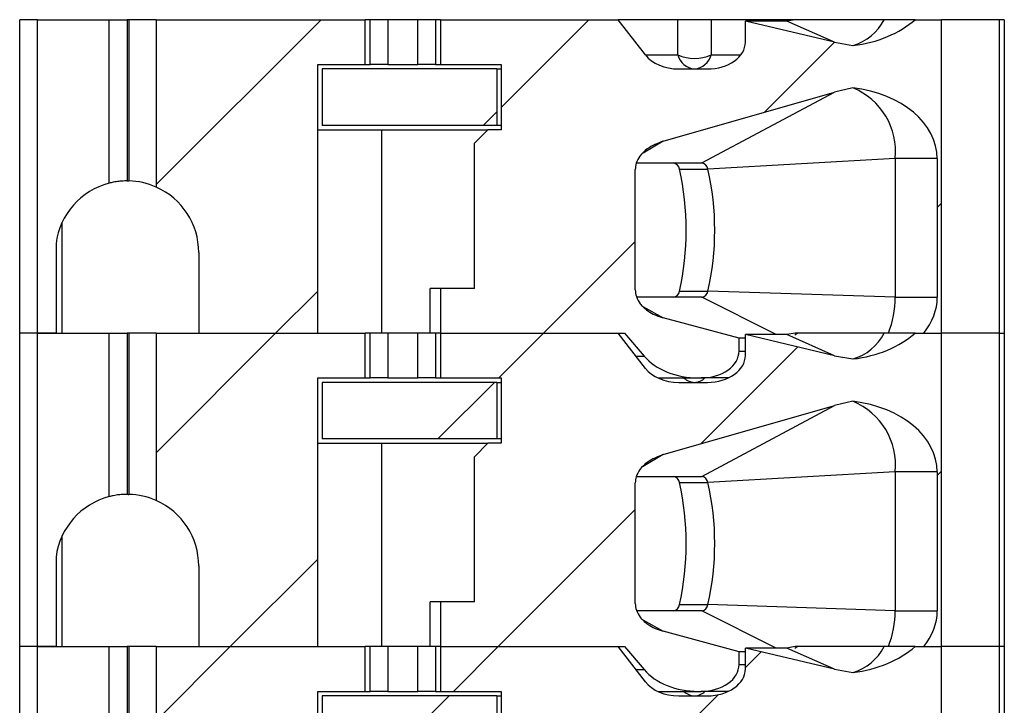
# Paper-space layout 'Sheet1(2)' of a CAD drawing. Units: inches. Extents: x 0.1 to 16.9, y 0.1 to 10.9.
# Drawn here: x 12.2 to 12.8, y 7.7 to 8.1 of the extents above; entities that cross this region are included whole.
import ezdxf

# ---------------------------------------------------------------- set-up
doc = ezdxf.new("R2010")
doc.units = ezdxf.units.IN
doc.header["$MEASUREMENT"] = 0

psp = doc.layouts.new('Sheet1(2)')

# ---------------------------------------------------------------- hatches: boundary and pattern name
at = {"linetype": 'Continuous', "lineweight": 18}
h = psp.add_hatch(dxfattribs=at)
h.set_pattern_fill('ANSI31', style=0)
edge = h.paths.add_edge_path(flags=0)
edge.add_line((12.26835, 7.95284), (12.26835, 7.89969))
edge.add_line((12.26835, 7.89969), (12.34689, 7.89969))
edge.add_line((12.34689, 7.89969), (12.34689, 8.07686))
edge.add_line((12.34689, 8.07686), (12.37814, 8.07686))
edge.add_line((12.37814, 8.07686), (12.37814, 8.10639))
edge.add_line((12.37814, 8.10639), (12.24029, 8.10639))
edge.add_line((12.24029, 8.10639), (12.24029, 7.99602))
edge.add_arc((12.22111, 7.95284), 0.04724, 0, 66.03886, ccw=False)
h = psp.add_hatch(dxfattribs=at)
h.set_pattern_fill('ANSI31', style=0)
edge = h.paths.add_edge_path(flags=0)
edge.add_line((12.42786, 7.92922), (12.42786, 7.89969))
edge.add_line((12.42786, 7.89969), (12.54933, 7.89969))
edge.add_line((12.54933, 7.89969), (12.56222, 7.8845))
edge.add_ellipse((12.59803, 7.89969), major_axis=(0.04176, 0), ratio=0.707107, start_angle=210.96376, end_angle=270)
edge.add_line((12.59803, 7.87017), (12.5998, 7.87017))
edge.add_ellipse((12.5998, 7.88788), major_axis=(-0.02505, 0), ratio=0.707107, start_angle=90, end_angle=180)
edge.add_line((12.62486, 7.88788), (12.62486, 7.89632))
edge.add_line((12.62486, 7.89632), (12.57486, 7.90979))
edge.add_spline(control_points=[(12.57486, 7.90979), (12.57304, 7.91028), (12.57124, 7.91091), (12.56952, 7.91169), (12.56785, 7.91244), (12.56623, 7.91333), (12.56473, 7.91438), (12.56359, 7.91517), (12.56251, 7.91606), (12.56152, 7.91703), (12.56087, 7.91767), (12.56026, 7.91835), (12.5597, 7.91907), (12.5586, 7.92049), (12.55769, 7.9221), (12.55711, 7.9238), (12.55663, 7.92519), (12.55637, 7.92668), (12.55637, 7.92815)], knot_values=[0, 0, 0, 0, 0.000096, 0.000096, 0.000096, 0.000189, 0.000189, 0.000189, 0.00026, 0.00026, 0.00026, 0.000306, 0.000306, 0.000306, 0.000398, 0.000398, 0.000398, 0.000473, 0.000473, 0.000473, 0.000473], weights=[1, 1, 1, 1, 1, 1, 1, 1, 1, 1, 1, 1, 1, 1, 1, 1, 1, 1, 1], degree=3, periodic=0)
edge.add_line((12.55637, 7.92815), (12.55637, 8.0076))
edge.add_spline(control_points=[(12.55637, 8.0076), (12.55637, 8.00898), (12.5566, 8.01037), (12.55702, 8.01168), (12.55756, 8.01339), (12.55843, 8.015), (12.55948, 8.01644), (12.56081, 8.01824), (12.56245, 8.01982), (12.56424, 8.02115), (12.56739, 8.0235), (12.57108, 8.02519), (12.57486, 8.02627)], knot_values=[0, 0, 0, 0, 0.00007, 0.00007, 0.00007, 0.000161, 0.000161, 0.000161, 0.000275, 0.000275, 0.000275, 0.000477, 0.000477, 0.000477, 0.000477], weights=[1, 1, 1, 1, 1, 1, 1, 1, 1, 1, 1, 1, 1], degree=3, periodic=0)
edge.add_line((12.57486, 8.02627), (12.68792, 8.05863))
edge.add_spline(control_points=[(12.68792, 8.05863), (12.6919, 8.05977), (12.69595, 8.0607), (12.70002, 8.06142)], knot_values=[0, 0, 0, 0, 0.00021, 0.00021, 0.00021, 0.00021], weights=[1, 1, 1, 1], degree=3, periodic=0)
edge.add_ellipse((12.6888, 8.01485), major_axis=(-0.06681, 0), ratio=0.707107, start_angle=180, end_angle=260.3345, ccw=False)
edge.add_line((12.75562, 8.01485), (12.75562, 7.92332))
edge.add_ellipse((12.6888, 7.92332), major_axis=(0.06681, 0), ratio=0.707107, start_angle=-30, end_angle=0, ccw=False)
edge.add_line((12.74667, 7.89969), (12.75848, 7.89969))
edge.add_line((12.75848, 7.89969), (12.75848, 8.10639))
edge.add_line((12.75848, 8.10639), (12.74096, 8.10639))
edge.add_ellipse((12.6888, 8.13591), major_axis=(0.06681, 0), ratio=0.707107, start_angle=279.6655, end_angle=321.31781, ccw=False)
edge.add_spline(control_points=[(12.70002, 8.08934), (12.69596, 8.08986), (12.69191, 8.09058), (12.68792, 8.09152)], knot_values=[0, 0, 0, 0, 0.000208, 0.000208, 0.000208, 0.000208], weights=[1, 1, 1, 1], degree=3, periodic=0)
edge.add_line((12.68792, 8.09152), (12.62903, 8.1054))
edge.add_line((12.62903, 8.1054), (12.62903, 8.09162))
edge.add_ellipse((12.60398, 8.09162), major_axis=(0.02505, 0), ratio=0.707107, start_angle=270, end_angle=360, ccw=False)
edge.add_line((12.60398, 8.07391), (12.58508, 8.07391))
edge.add_ellipse((12.58508, 8.09162), major_axis=(0.02505, 0), ratio=0.707107, start_angle=208.61046, end_angle=270, ccw=False)
edge.add_line((12.56309, 8.08314), (12.54515, 8.10639))
edge.add_line((12.54515, 8.10639), (12.42786, 8.10639))
edge.add_line((12.42786, 8.10639), (12.42786, 8.07686))
edge.add_line((12.42786, 8.07686), (12.46796, 8.07686))
edge.add_line((12.46796, 8.07686), (12.46796, 8.03375))
edge.add_line((12.46796, 8.03375), (12.4591, 8.03375))
edge.add_line((12.4591, 8.03375), (12.45024, 8.02489))
edge.add_line((12.45024, 8.02489), (12.45024, 7.92922))
edge.add_line((12.45024, 7.92922), (12.42786, 7.92922))
h = psp.add_hatch(dxfattribs=at)
h.set_pattern_fill('ANSI31', style=0)
h.paths.add_polyline_path([(12.465, 8.07391), (12.34985, 8.07391), (12.34985, 8.0367), (12.465, 8.0367)], flags=0)
h = psp.add_hatch(dxfattribs=at)
h.set_pattern_fill('ANSI31', style=0)
edge = h.paths.add_edge_path(flags=0)
edge.add_line((12.26835, 7.74615), (12.26835, 7.693))
edge.add_line((12.26835, 7.693), (12.34689, 7.693))
edge.add_line((12.34689, 7.693), (12.34689, 7.87017))
edge.add_line((12.34689, 7.87017), (12.37814, 7.87017))
edge.add_line((12.37814, 7.87017), (12.37814, 7.89969))
edge.add_line((12.37814, 7.89969), (12.24029, 7.89969))
edge.add_line((12.24029, 7.89969), (12.24029, 7.78932))
edge.add_arc((12.22111, 7.74615), 0.04724, 0, 66.03886, ccw=False)
h = psp.add_hatch(dxfattribs=at)
h.set_pattern_fill('ANSI31', style=0)
edge = h.paths.add_edge_path(flags=0)
edge.add_line((12.42786, 7.72253), (12.42786, 7.693))
edge.add_line((12.42786, 7.693), (12.54933, 7.693))
edge.add_line((12.54933, 7.693), (12.56222, 7.67781))
edge.add_ellipse((12.59803, 7.693), major_axis=(0.04176, 0), ratio=0.707107, start_angle=210.96376, end_angle=270)
edge.add_line((12.59803, 7.66347), (12.5998, 7.66347))
edge.add_ellipse((12.5998, 7.68119), major_axis=(-0.02505, 0), ratio=0.707107, start_angle=90, end_angle=180)
edge.add_line((12.62486, 7.68119), (12.62486, 7.68963))
edge.add_line((12.62486, 7.68963), (12.57486, 7.70309))
edge.add_spline(control_points=[(12.57486, 7.70309), (12.57304, 7.70358), (12.57124, 7.70422), (12.56952, 7.70499), (12.56785, 7.70575), (12.56623, 7.70664), (12.56473, 7.70769), (12.56359, 7.70848), (12.56251, 7.70937), (12.56152, 7.71034), (12.56087, 7.71098), (12.56026, 7.71166), (12.5597, 7.71238), (12.5586, 7.7138), (12.55769, 7.71541), (12.55711, 7.71711), (12.55663, 7.7185), (12.55637, 7.71999), (12.55637, 7.72146)], knot_values=[0, 0, 0, 0, 0.000096, 0.000096, 0.000096, 0.000189, 0.000189, 0.000189, 0.00026, 0.00026, 0.00026, 0.000306, 0.000306, 0.000306, 0.000398, 0.000398, 0.000398, 0.000473, 0.000473, 0.000473, 0.000473], weights=[1, 1, 1, 1, 1, 1, 1, 1, 1, 1, 1, 1, 1, 1, 1, 1, 1, 1, 1], degree=3, periodic=0)
edge.add_line((12.55637, 7.72146), (12.55637, 7.8009))
edge.add_spline(control_points=[(12.55637, 7.8009), (12.55637, 7.80228), (12.5566, 7.80368), (12.55702, 7.80499), (12.55756, 7.80669), (12.55843, 7.80831), (12.55948, 7.80975), (12.56081, 7.81155), (12.56245, 7.81313), (12.56424, 7.81446), (12.56739, 7.81681), (12.57108, 7.8185), (12.57486, 7.81958)], knot_values=[0, 0, 0, 0, 0.00007, 0.00007, 0.00007, 0.000161, 0.000161, 0.000161, 0.000275, 0.000275, 0.000275, 0.000477, 0.000477, 0.000477, 0.000477], weights=[1, 1, 1, 1, 1, 1, 1, 1, 1, 1, 1, 1, 1], degree=3, periodic=0)
edge.add_line((12.57486, 7.81958), (12.68792, 7.85194))
edge.add_spline(control_points=[(12.68792, 7.85194), (12.6919, 7.85308), (12.69595, 7.85401), (12.70002, 7.85473)], knot_values=[0, 0, 0, 0, 0.00021, 0.00021, 0.00021, 0.00021], weights=[1, 1, 1, 1], degree=3, periodic=0)
edge.add_ellipse((12.6888, 7.80816), major_axis=(-0.06681, 0), ratio=0.707107, start_angle=180, end_angle=260.3345, ccw=False)
edge.add_line((12.75562, 7.80816), (12.75562, 7.71662))
edge.add_ellipse((12.6888, 7.71662), major_axis=(0.06681, 0), ratio=0.707107, start_angle=-30, end_angle=0, ccw=False)
edge.add_line((12.74667, 7.693), (12.75848, 7.693))
edge.add_line((12.75848, 7.693), (12.75848, 7.89969))
edge.add_line((12.75848, 7.89969), (12.74096, 7.89969))
edge.add_ellipse((12.6888, 7.92922), major_axis=(0.06681, 0), ratio=0.707107, start_angle=279.6655, end_angle=321.31781, ccw=False)
edge.add_spline(control_points=[(12.70002, 7.88265), (12.69596, 7.88317), (12.69191, 7.88389), (12.68792, 7.88483)], knot_values=[0, 0, 0, 0, 0.000208, 0.000208, 0.000208, 0.000208], weights=[1, 1, 1, 1], degree=3, periodic=0)
edge.add_line((12.68792, 7.88483), (12.62903, 7.89871))
edge.add_line((12.62903, 7.89871), (12.62903, 7.88493))
edge.add_ellipse((12.60398, 7.88493), major_axis=(0.02505, 0), ratio=0.707107, start_angle=270, end_angle=360, ccw=False)
edge.add_line((12.60398, 7.86721), (12.58508, 7.86721))
edge.add_ellipse((12.58508, 7.88493), major_axis=(0.02505, 0), ratio=0.707107, start_angle=208.61046, end_angle=270, ccw=False)
edge.add_line((12.56309, 7.87645), (12.54515, 7.89969))
edge.add_line((12.54515, 7.89969), (12.42786, 7.89969))
edge.add_line((12.42786, 7.89969), (12.42786, 7.87017))
edge.add_line((12.42786, 7.87017), (12.46796, 7.87017))
edge.add_line((12.46796, 7.87017), (12.46796, 7.82706))
edge.add_line((12.46796, 7.82706), (12.4591, 7.82706))
edge.add_line((12.4591, 7.82706), (12.45024, 7.8182))
edge.add_line((12.45024, 7.8182), (12.45024, 7.72253))
edge.add_line((12.45024, 7.72253), (12.42786, 7.72253))
h = psp.add_hatch(dxfattribs=at)
h.set_pattern_fill('ANSI31', style=0)
h.paths.add_polyline_path([(12.465, 7.86721), (12.34985, 7.86721), (12.34985, 7.83001), (12.465, 7.83001)], flags=0)
h = psp.add_hatch(dxfattribs=at)
h.set_pattern_fill('ANSI31', style=0)
edge = h.paths.add_edge_path(flags=0)
edge.add_line((12.26835, 7.53946), (12.26835, 7.48631))
edge.add_line((12.26835, 7.48631), (12.34689, 7.48631))
edge.add_line((12.34689, 7.48631), (12.34689, 7.66347))
edge.add_line((12.34689, 7.66347), (12.37814, 7.66347))
edge.add_line((12.37814, 7.66347), (12.37814, 7.693))
edge.add_line((12.37814, 7.693), (12.24029, 7.693))
edge.add_line((12.24029, 7.693), (12.24029, 7.58263))
edge.add_arc((12.22111, 7.53946), 0.04724, 0, 66.03886, ccw=False)
h = psp.add_hatch(dxfattribs=at)
h.set_pattern_fill('ANSI31', style=0)
edge = h.paths.add_edge_path(flags=0)
edge.add_line((12.42786, 7.51583), (12.42786, 7.48631))
edge.add_line((12.42786, 7.48631), (12.54933, 7.48631))
edge.add_line((12.54933, 7.48631), (12.56222, 7.47112))
edge.add_ellipse((12.59803, 7.48631), major_axis=(0.04176, 0), ratio=0.707107, start_angle=210.96376, end_angle=270)
edge.add_line((12.59803, 7.45678), (12.5998, 7.45678))
edge.add_ellipse((12.5998, 7.4745), major_axis=(-0.02505, 0), ratio=0.707107, start_angle=90, end_angle=180)
edge.add_line((12.62486, 7.4745), (12.62486, 7.48293))
edge.add_line((12.62486, 7.48293), (12.57486, 7.4964))
edge.add_spline(control_points=[(12.57486, 7.4964), (12.57304, 7.49689), (12.57124, 7.49752), (12.56952, 7.4983), (12.56785, 7.49905), (12.56623, 7.49995), (12.56473, 7.50099), (12.56359, 7.50179), (12.56251, 7.50267), (12.56152, 7.50365), (12.56087, 7.50429), (12.56026, 7.50497), (12.5597, 7.50569), (12.5586, 7.50711), (12.55769, 7.50871), (12.55711, 7.51041), (12.55663, 7.51181), (12.55637, 7.51329), (12.55637, 7.51477)], knot_values=[0, 0, 0, 0, 0.000096, 0.000096, 0.000096, 0.000189, 0.000189, 0.000189, 0.00026, 0.00026, 0.00026, 0.000306, 0.000306, 0.000306, 0.000398, 0.000398, 0.000398, 0.000473, 0.000473, 0.000473, 0.000473], weights=[1, 1, 1, 1, 1, 1, 1, 1, 1, 1, 1, 1, 1, 1, 1, 1, 1, 1, 1], degree=3, periodic=0)
edge.add_line((12.55637, 7.51477), (12.55637, 7.59421))
edge.add_spline(control_points=[(12.55637, 7.59421), (12.55637, 7.59559), (12.5566, 7.59698), (12.55702, 7.5983), (12.55756, 7.6), (12.55843, 7.60161), (12.55948, 7.60305), (12.56081, 7.60485), (12.56245, 7.60643), (12.56424, 7.60777), (12.56739, 7.61012), (12.57108, 7.61181), (12.57486, 7.61289)], knot_values=[0, 0, 0, 0, 0.00007, 0.00007, 0.00007, 0.000161, 0.000161, 0.000161, 0.000275, 0.000275, 0.000275, 0.000477, 0.000477, 0.000477, 0.000477], weights=[1, 1, 1, 1, 1, 1, 1, 1, 1, 1, 1, 1, 1], degree=3, periodic=0)
edge.add_line((12.57486, 7.61289), (12.68792, 7.64525))
edge.add_spline(control_points=[(12.68792, 7.64525), (12.6919, 7.64638), (12.69595, 7.64731), (12.70002, 7.64804)], knot_values=[0, 0, 0, 0, 0.00021, 0.00021, 0.00021, 0.00021], weights=[1, 1, 1, 1], degree=3, periodic=0)
edge.add_ellipse((12.6888, 7.60146), major_axis=(-0.06681, 0), ratio=0.707107, start_angle=180, end_angle=260.3345, ccw=False)
edge.add_line((12.75562, 7.60146), (12.75562, 7.50993))
edge.add_ellipse((12.6888, 7.50993), major_axis=(0.06681, 0), ratio=0.707107, start_angle=330, end_angle=360, ccw=False)
edge.add_line((12.74667, 7.48631), (12.75848, 7.48631))
edge.add_line((12.75848, 7.48631), (12.75848, 7.693))
edge.add_line((12.75848, 7.693), (12.74096, 7.693))
edge.add_ellipse((12.6888, 7.72253), major_axis=(0.06681, 0), ratio=0.707107, start_angle=279.6655, end_angle=321.31781, ccw=False)
edge.add_spline(control_points=[(12.70002, 7.67595), (12.69596, 7.67647), (12.69191, 7.6772), (12.68792, 7.67814)], knot_values=[0, 0, 0, 0, 0.000208, 0.000208, 0.000208, 0.000208], weights=[1, 1, 1, 1], degree=3, periodic=0)
edge.add_line((12.68792, 7.67814), (12.62903, 7.69202))
edge.add_line((12.62903, 7.69202), (12.62903, 7.67824))
edge.add_ellipse((12.60398, 7.67824), major_axis=(0.02505, 0), ratio=0.707107, start_angle=270, end_angle=360, ccw=False)
edge.add_line((12.60398, 7.66052), (12.58508, 7.66052))
edge.add_ellipse((12.58508, 7.67824), major_axis=(0.02505, 0), ratio=0.707107, start_angle=208.61046, end_angle=270, ccw=False)
edge.add_line((12.56309, 7.66975), (12.54515, 7.693))
edge.add_line((12.54515, 7.693), (12.42786, 7.693))
edge.add_line((12.42786, 7.693), (12.42786, 7.66347))
edge.add_line((12.42786, 7.66347), (12.46796, 7.66347))
edge.add_line((12.46796, 7.66347), (12.46796, 7.62036))
edge.add_line((12.46796, 7.62036), (12.4591, 7.62036))
edge.add_line((12.4591, 7.62036), (12.45024, 7.6115))
edge.add_line((12.45024, 7.6115), (12.45024, 7.51583))
edge.add_line((12.45024, 7.51583), (12.42786, 7.51583))
h = psp.add_hatch(dxfattribs=at)
h.set_pattern_fill('ANSI31', style=0)
h.paths.add_polyline_path([(12.465, 7.66052), (12.34985, 7.66052), (12.34985, 7.62332), (12.465, 7.62332)], flags=0)

# ---------------------------------------------------------------- linework, layer by layer
at = {"color": 7, "linetype": 'Continuous', "lineweight": 25}
for p, q in [((12.15024, 7.89969), (12.15024, 8.10639)), ((12.16205, 8.10639), (12.15024, 8.10639)), ((12.16205, 7.89969), (12.16205, 8.10639)), ((12.16205, 8.10639), (12.2093, 8.10639)), ((12.2093, 7.99859), (12.2093, 8.10639)), ((12.2093, 8.10639), (12.22111, 8.10639)), ((12.22111, 8.10639), (12.22111, 8.00009)), ((12.2223, 8.10639), (12.22111, 8.10639)), ((12.2223, 8.10639), (12.2223, 8.00007)), ((12.24029, 8.10639), (12.2223, 8.10639)), ((12.24029, 8.10639), (12.24029, 7.99602)), ((12.24029, 8.10639), (12.37814, 8.10639)), ((12.37814, 8.07686), (12.37814, 8.10639)), ((12.38138, 8.10639), (12.37814, 8.10639)), ((12.38138, 8.07686), (12.38138, 8.10639)), ((12.39315, 8.10639), (12.38138, 8.10639)), ((12.39315, 8.10639), (12.39315, 8.07686)), ((12.41284, 8.10639), (12.39315, 8.10639)), ((12.41284, 8.07686), (12.41284, 8.10639)), ((12.42461, 8.10639), (12.41284, 8.10639)), ((12.42461, 8.10639), (12.42461, 8.07686)), ((12.42786, 8.10639), (12.42461, 8.10639)), ((12.42786, 8.10639), (12.42786, 8.07686)), ((12.42786, 8.10639), (12.54515, 8.10639)), ((12.56309, 8.08314), (12.54515, 8.10639)), ((12.58445, 8.10639), (12.54515, 8.10639)), ((12.58445, 8.08314), (12.58445, 8.10639)), ((12.60644, 8.10639), (12.58445, 8.10639)), ((12.60644, 8.10639), (12.60644, 8.08314)), ((12.66176, 8.10639), (12.60644, 8.10639)), ((12.65633, 8.1054), (12.62903, 8.1054)), ((12.68792, 8.09152), (12.62903, 8.1054)), ((12.62903, 8.09162), (12.62903, 8.1054)), ((12.66176, 8.10639), (12.65633, 8.1054)), ((12.68792, 8.09152), (12.65633, 8.1054)), ((12.74096, 8.10639), (12.72049, 8.10639)), ((12.74096, 8.10639), (12.75848, 8.10639)), ((12.75848, 7.89969), (12.75848, 8.10639)), ((12.79639, 8.10639), (12.75848, 8.10639)), ((12.79639, 8.10639), (12.79639, 7.89969)), ((12.79985, 8.10639), (12.79639, 8.10639)), ((12.79985, 8.10639), (12.79985, 7.89969)), ((12.68792, 8.09152), (12.70002, 8.08934)), ((12.34689, 8.07686), (12.37814, 8.07686)), ((12.34689, 7.89969), (12.34689, 8.07686)), ((12.37814, 8.07686), (12.38138, 8.07686)), ((12.39315, 8.07686), (12.38138, 8.07686)), ((12.39315, 8.07686), (12.41284, 8.07686)), ((12.42461, 8.07686), (12.41284, 8.07686)), ((12.42461, 8.07686), (12.42786, 8.07686)), ((12.42786, 8.07686), (12.46796, 8.07686)), ((12.46796, 8.07686), (12.46796, 8.03375)), ((12.34985, 8.07391), (12.34985, 8.0367)), ((12.465, 8.07391), (12.34985, 8.07391)), ((12.465, 8.07391), (12.465, 8.0367)), ((12.465, 8.07391), (12.46796, 8.07391)), ((12.58508, 8.07391), (12.60398, 8.07391)), ((12.57486, 8.02627), (12.68792, 8.05863)), ((12.60033, 8.0119), (12.68792, 8.05863)), ((12.70002, 8.06142), (12.68792, 8.05863)), ((12.465, 8.0367), (12.34985, 8.0367)), ((12.46796, 8.0367), (12.465, 8.0367)), ((12.34689, 8.03375), (12.38891, 8.03375)), ((12.38891, 8.03375), (12.38891, 7.89969)), ((12.38891, 8.03375), (12.4591, 8.03375)), ((12.45024, 8.02489), (12.4591, 8.03375)), ((12.46796, 8.03375), (12.4591, 8.03375)), ((12.45024, 7.92922), (12.45024, 8.02489)), ((12.55713, 8.0119), (12.60033, 8.0119)), ((12.72782, 8.01485), (12.6043, 8.00782)), ((12.72782, 8.01485), (12.72782, 7.92332)), ((12.75562, 8.01485), (12.72782, 8.01485)), ((12.75562, 8.01485), (12.75562, 7.92332)), ((12.55637, 7.92815), (12.55637, 8.0076)), ((12.58551, 8.00782), (12.6043, 8.00782)), ((12.17837, 7.89969), (12.17837, 7.97297)), ((12.17423, 7.95874), (12.17423, 7.89969)), ((12.26835, 7.95284), (12.26835, 7.89969)), ((12.42105, 7.89969), (12.42105, 7.92922)), ((12.42786, 7.92922), (12.42105, 7.92922)), ((12.42786, 7.92922), (12.42786, 7.89969)), ((12.45024, 7.92922), (12.42786, 7.92922)), ((12.58551, 7.92739), (12.6043, 7.92739)), ((12.72782, 7.92332), (12.6043, 7.92739)), ((12.60033, 7.92332), (12.55738, 7.92332)), ((12.72782, 7.92332), (12.75562, 7.92332)), ((12.62486, 7.89632), (12.57486, 7.90979)), ((12.16205, 7.89969), (12.15024, 7.89969)), ((12.15024, 7.693), (12.15024, 7.89969)), ((12.17423, 7.89969), (12.16205, 7.89969)), ((12.16205, 7.693), (12.16205, 7.89969)), ((12.16205, 7.89969), (12.2093, 7.89969)), ((12.2093, 7.79189), (12.2093, 7.89969)), ((12.2093, 7.89969), (12.22111, 7.89969)), ((12.22111, 7.89969), (12.22111, 7.79339)), ((12.2223, 7.89969), (12.22111, 7.89969)), ((12.2223, 7.89969), (12.2223, 7.79338)), ((12.24029, 7.89969), (12.2223, 7.89969)), ((12.24029, 7.89969), (12.24029, 7.78932)), ((12.24029, 7.89969), (12.37814, 7.89969)), ((12.26835, 7.89969), (12.34689, 7.89969)), ((12.37814, 7.87017), (12.37814, 7.89969)), ((12.38138, 7.89969), (12.37814, 7.89969)), ((12.38138, 7.87017), (12.38138, 7.89969)), ((12.39315, 7.89969), (12.38138, 7.89969)), ((12.39315, 7.89969), (12.39315, 7.87017)), ((12.41284, 7.89969), (12.39315, 7.89969)), ((12.41284, 7.87017), (12.41284, 7.89969)), ((12.42461, 7.89969), (12.41284, 7.89969)), ((12.42786, 7.89969), (12.42461, 7.89969)), ((12.42461, 7.89969), (12.42461, 7.87017)), ((12.42786, 7.89969), (12.54933, 7.89969)), ((12.42786, 7.89969), (12.42786, 7.87017)), ((12.42786, 7.89969), (12.54515, 7.89969)), ((12.56309, 7.87645), (12.54515, 7.89969)), ((12.54933, 7.89969), (12.56222, 7.8845)), ((12.66176, 7.89969), (12.65633, 7.89871)), ((12.66366, 7.89969), (12.6617, 7.89835)), ((12.74096, 7.89969), (12.72049, 7.89969)), ((12.74096, 7.89969), (12.75848, 7.89969)), ((12.74667, 7.89969), (12.75848, 7.89969)), ((12.79639, 7.89969), (12.75848, 7.89969)), ((12.75848, 7.693), (12.75848, 7.89969)), ((12.79639, 7.89969), (12.79985, 7.89969)), ((12.79639, 7.89969), (12.79639, 7.693)), ((12.79985, 7.89969), (12.79985, 7.693)), ((12.62903, 7.89632), (12.62486, 7.89632)), ((12.62486, 7.88788), (12.62486, 7.89632)), ((12.62903, 7.88493), (12.62903, 7.89871)), ((12.68792, 7.88483), (12.62903, 7.89871)), ((12.65633, 7.89871), (12.62903, 7.89871)), ((12.68792, 7.88483), (12.65633, 7.89871)), ((12.68792, 7.88483), (12.70002, 7.88265)), ((12.34689, 7.693), (12.34689, 7.87017)), ((12.34689, 7.87017), (12.37814, 7.87017)), ((12.34985, 7.86721), (12.34985, 7.83001)), ((12.465, 7.86721), (12.34985, 7.86721)), ((12.37814, 7.87017), (12.38138, 7.87017)), ((12.39315, 7.87017), (12.38138, 7.87017)), ((12.39315, 7.87017), (12.41284, 7.87017)), ((12.42461, 7.87017), (12.41284, 7.87017)), ((12.42461, 7.87017), (12.42786, 7.87017)), ((12.42786, 7.87017), (12.46796, 7.87017)), ((12.465, 7.86721), (12.465, 7.83001)), ((12.465, 7.86721), (12.46796, 7.86721)), ((12.46796, 7.87017), (12.46796, 7.82706)), ((12.57123, 7.87017), (12.59803, 7.87017)), ((12.58508, 7.86721), (12.60398, 7.86721)), ((12.59803, 7.87017), (12.5998, 7.87017)), ((12.61783, 7.87017), (12.5998, 7.87017)), ((12.70002, 7.85473), (12.68792, 7.85194)), ((12.57486, 7.81958), (12.68792, 7.85194)), ((12.60033, 7.80521), (12.68792, 7.85194)), ((12.465, 7.83001), (12.34985, 7.83001)), ((12.46796, 7.83001), (12.465, 7.83001)), ((12.34689, 7.82706), (12.38891, 7.82706)), ((12.38891, 7.82706), (12.38891, 7.693)), ((12.38891, 7.82706), (12.4591, 7.82706)), ((12.45024, 7.8182), (12.4591, 7.82706)), ((12.46796, 7.82706), (12.4591, 7.82706)), ((12.45024, 7.72253), (12.45024, 7.8182)), ((12.55713, 7.80521), (12.60033, 7.80521)), ((12.72782, 7.80816), (12.6043, 7.80113)), ((12.75562, 7.80816), (12.72782, 7.80816)), ((12.72782, 7.80816), (12.72782, 7.71662)), ((12.75562, 7.80816), (12.75562, 7.71662)), ((12.55637, 7.72146), (12.55637, 7.8009)), ((12.58551, 7.80113), (12.6043, 7.80113)), ((12.17837, 7.693), (12.17837, 7.76628)), ((12.17423, 7.75205), (12.17423, 7.693)), ((12.26835, 7.74615), (12.26835, 7.693)), ((12.42105, 7.693), (12.42105, 7.72253)), ((12.42786, 7.72253), (12.42105, 7.72253)), ((12.42786, 7.72253), (12.42786, 7.693)), ((12.45024, 7.72253), (12.42786, 7.72253)), ((12.58551, 7.7207), (12.6043, 7.7207)), ((12.72782, 7.71662), (12.6043, 7.7207)), ((12.60033, 7.71662), (12.55738, 7.71662)), ((12.72782, 7.71662), (12.75562, 7.71662)), ((12.62486, 7.68963), (12.57486, 7.70309)), ((12.15024, 7.48631), (12.15024, 7.693)), ((12.16205, 7.693), (12.15024, 7.693)), ((12.16205, 7.48631), (12.16205, 7.693)), ((12.16205, 7.693), (12.2093, 7.693)), ((12.17423, 7.693), (12.16205, 7.693)), ((12.2093, 7.5852), (12.2093, 7.693)), ((12.2093, 7.693), (12.22111, 7.693)), ((12.22111, 7.693), (12.22111, 7.5867)), ((12.2223, 7.693), (12.22111, 7.693)), ((12.2223, 7.693), (12.2223, 7.58669)), ((12.24029, 7.693), (12.2223, 7.693)), ((12.24029, 7.693), (12.24029, 7.58263)), ((12.24029, 7.693), (12.37814, 7.693)), ((12.26835, 7.693), (12.34689, 7.693)), ((12.37814, 7.66347), (12.37814, 7.693)), ((12.38138, 7.693), (12.37814, 7.693)), ((12.38138, 7.66347), (12.38138, 7.693)), ((12.39315, 7.693), (12.38138, 7.693)), ((12.39315, 7.693), (12.39315, 7.66347)), ((12.41284, 7.693), (12.39315, 7.693)), ((12.41284, 7.66347), (12.41284, 7.693)), ((12.42461, 7.693), (12.41284, 7.693)), ((12.42461, 7.693), (12.42461, 7.66347)), ((12.42786, 7.693), (12.42461, 7.693)), ((12.42786, 7.693), (12.42786, 7.66347)), ((12.42786, 7.693), (12.54515, 7.693)), ((12.42786, 7.693), (12.54933, 7.693)), ((12.56309, 7.66975), (12.54515, 7.693)), ((12.54933, 7.693), (12.56222, 7.67781)), ((12.62903, 7.67824), (12.62903, 7.69202)), ((12.68792, 7.67814), (12.62903, 7.69202)), ((12.65633, 7.69202), (12.62903, 7.69202)), ((12.66176, 7.693), (12.65633, 7.69202)), ((12.68792, 7.67814), (12.65633, 7.69202)), ((12.66366, 7.693), (12.6617, 7.69166)), ((12.74096, 7.693), (12.72049, 7.693)), ((12.74096, 7.693), (12.75848, 7.693)), ((12.74667, 7.693), (12.75848, 7.693)), ((12.75848, 7.48631), (12.75848, 7.693)), ((12.79639, 7.693), (12.75848, 7.693)), ((12.79639, 7.693), (12.79639, 7.48631)), ((12.79985, 7.693), (12.79639, 7.693)), ((12.79985, 7.693), (12.79985, 7.48631)), ((12.62903, 7.68963), (12.62486, 7.68963)), ((12.62486, 7.68119), (12.62486, 7.68963)), ((12.68792, 7.67814), (12.70002, 7.67595)), ((12.34689, 7.66347), (12.37814, 7.66347)), ((12.34689, 7.48631), (12.34689, 7.66347)), ((12.34985, 7.66052), (12.34985, 7.62332)), ((12.465, 7.66052), (12.34985, 7.66052)), ((12.37814, 7.66347), (12.38138, 7.66347)), ((12.39315, 7.66347), (12.38138, 7.66347)), ((12.39315, 7.66347), (12.41284, 7.66347)), ((12.42461, 7.66347), (12.41284, 7.66347)), ((12.42461, 7.66347), (12.42786, 7.66347)), ((12.42786, 7.66347), (12.46796, 7.66347)), ((12.465, 7.66052), (12.465, 7.62332)), ((12.465, 7.66052), (12.46796, 7.66052)), ((12.46796, 7.66347), (12.46796, 7.62036)), ((12.57123, 7.66347), (12.59803, 7.66347)), ((12.58508, 7.66052), (12.60398, 7.66052)), ((12.59803, 7.66347), (12.5998, 7.66347)), ((12.61783, 7.66347), (12.5998, 7.66347))]:
    psp.add_line(p, q, dxfattribs=at)
at = {"color": 8, "linetype": 'Continuous', "lineweight": 25}
for p, q in [((12.56309, 8.08314), (12.58445, 8.08314)), ((12.60644, 8.08314), (12.62597, 8.08314)), ((12.57486, 8.02627), (12.56151, 8.01844)), ((12.64933, 7.89871), (12.60033, 7.92332)), ((12.56131, 7.91726), (12.57486, 7.90979)), ((12.62486, 7.88788), (12.62903, 7.88788)), ((12.55687, 7.8845), (12.56222, 7.8845)), ((12.57486, 7.81958), (12.56151, 7.81175)), ((12.64933, 7.69202), (12.60033, 7.71662)), ((12.56131, 7.71057), (12.57486, 7.70309)), ((12.62486, 7.68119), (12.62903, 7.68119)), ((12.55687, 7.67781), (12.56222, 7.67781))]:
    psp.add_line(p, q, dxfattribs=at)
at = {"color": 7, "linetype": 'Continuous', "lineweight": 25}
for centre, radius, start, end in [((12.69056, 8.12152), 0.03354, 286.39005, 333.18214), ((12.5967, 8.08657), 0.01272, 195.6315, 264.34017), ((12.59545, 8.10751), 0.02673, 245.70891, 294.29109), ((12.59419, 8.08657), 0.01272, 275.65982, 344.36908), ((12.6826, 8.01945), 0.04545, 354.19802, 67.46445), ((12.58091, 8.00732), 0.00462, 6.24955, 82.22902), ((12.5997, 8.00732), 0.00462, 6.25273, 82.22584), ((12.40892, 7.96761), 0.18111, 347.17107, 12.82893), ((12.42771, 7.96761), 0.18111, 347.17117, 12.82883), ((12.22111, 7.95284), 0.04724, 104.47751, 172.8249), ((12.22111, 7.95284), 0.04724, 66.03886, 88.55018), ((12.22111, 7.95284), 0.04724, 0, 66.03886), ((12.58091, 7.9279), 0.00462, 277.77163, 353.75057), ((12.5997, 7.9279), 0.00462, 277.77481, 353.74739), ((12.66494, 7.92299), 0.06288, 338.25077, 0.29208), ((12.69056, 7.91483), 0.03354, 286.39023, 333.18214), ((12.6826, 7.81275), 0.04545, 354.19809, 67.46438), ((12.58091, 7.80062), 0.00462, 6.24967, 82.22968), ((12.5997, 7.80062), 0.00462, 6.25284, 82.2265), ((12.40892, 7.76091), 0.18111, 347.17108, 12.82892), ((12.42771, 7.76091), 0.18111, 347.17118, 12.82882), ((12.22111, 7.74615), 0.04724, 104.47751, 172.8249), ((12.22111, 7.74615), 0.04724, 66.03886, 88.55018), ((12.22111, 7.74615), 0.04724, 0, 66.03886), ((12.58091, 7.7212), 0.00462, 277.7701, 353.7521), ((12.5997, 7.7212), 0.00462, 277.77328, 353.74892), ((12.66494, 7.7163), 0.06288, 338.25072, 0.29212), ((12.69056, 7.70813), 0.03354, 286.38999, 333.18238)]:
    psp.add_arc(centre, radius, start, end, dxfattribs=at)
at = {"color": 8, "linetype": 'Continuous', "lineweight": 25}
for centre, start, end in [((12.59571, 7.87743), 225.29802, 268.51609), ((12.59518, 7.87743), 271.48459, 314.70197), ((12.59571, 7.67074), 225.29802, 268.51609), ((12.59518, 7.67074), 271.48459, 314.70197)]:
    psp.add_arc(centre, 0.01022, start, end, dxfattribs=at)
at = {"color": 7, "linetype": 'Continuous', "lineweight": 25}
for centre, major_axis, start_param, end_param in [((12.6888, 8.13591), (0.06681, 0), 4.881084, 5.608054), ((12.60398, 8.09162), (0.02505, 0), 4.712389, 6.283185), ((12.58508, 8.09162), (0.02505, 0), 3.640939, 4.712389), ((12.6888, 8.01485), (-0.06681, 0), 3.141593, 4.543694), ((12.6888, 7.92332), (0.06681, 0), 5.759587, 6.283185), ((12.6888, 7.92922), (0.06681, 0), 4.881084, 5.608054), ((12.5998, 7.88788), (-0.02505, 0), 1.570796, 3.141593), ((12.59803, 7.89969), (0.04176, 0), 3.682012, 4.712389), ((12.60398, 7.88493), (0.02505, 0), 4.712389, 6.283185), ((12.58508, 7.88493), (0.02505, 0), 3.640939, 4.712389), ((12.6888, 7.80816), (-0.06681, 0), 3.141593, 4.543694), ((12.6888, 7.71662), (0.06681, 0), 5.759587, 6.283185), ((12.6888, 7.72253), (0.06681, 0), 4.881084, 5.608054), ((12.5998, 7.68119), (-0.02505, 0), 1.570796, 3.141593), ((12.59803, 7.693), (0.04176, 0), 3.682012, 4.712389), ((12.60398, 7.67824), (0.02505, 0), 4.712389, 6.283185), ((12.58508, 7.67824), (0.02505, 0), 3.640939, 4.712389)]:
    psp.add_ellipse(centre, major_axis=major_axis, ratio=0.707107, start_param=start_param, end_param=end_param, dxfattribs=at)
for points, knots in [([(12.72049, 8.10639), (12.71116, 8.10639), (12.69388, 8.10639), (12.67396, 8.10639), (12.66368, 8.10639), (12.66176, 8.10639)], [0, 0, 0, 0, 0.488232, 0.904098, 1, 1, 1, 1]), ([(12.57486, 8.02627), (12.57113, 8.02486), (12.56529, 8.02265), (12.55954, 8.01698), (12.55681, 8.01216), (12.55651, 8.00898), (12.55637, 8.0076)], [0, 0, 0, 0, 0.4212296, 0.6606492, 0.8520171, 1, 1, 1, 1]), ([(12.22111, 8.00009), (12.22098, 8.00009), (12.22072, 8.00009), (12.21868, 8.00005), (12.21571, 7.99982), (12.21238, 7.99933), (12.21021, 7.9988), (12.2093, 7.99859)], [0, 0, 0, 0, 0.213208, 0.426429, 0.639056, 0.849407, 1, 1, 1, 1]), ([(12.22111, 8.00009), (12.22122, 8.00009), (12.22138, 8.00009), (12.22211, 8.00008), (12.2223, 8.00007)], [0, 0, 0, 0, 0.742397, 1, 1, 1, 1]), ([(12.55637, 7.92815), (12.55652, 7.92668), (12.55686, 7.92339), (12.55907, 7.91969), (12.56179, 7.91664), (12.56502, 7.91402), (12.5695, 7.91148), (12.57305, 7.91036), (12.57486, 7.90979)], [0, 0, 0, 0, 0.158464, 0.351916, 0.449816, 0.599343, 0.796536, 1, 1, 1, 1]), ([(12.72049, 7.89969), (12.71116, 7.89969), (12.69388, 7.89969), (12.67396, 7.89969), (12.66368, 7.89969), (12.66176, 7.89969)], [0, 0, 0, 0, 0.488232, 0.904098, 1, 1, 1, 1]), ([(12.72334, 7.89969), (12.71704, 7.89969), (12.70415, 7.89969), (12.68601, 7.89969), (12.67383, 7.89969), (12.66852, 7.89969)], [0, 0, 0, 0, 0.3506604, 0.7172284, 1, 1, 1, 1]), ([(12.57486, 7.81958), (12.57113, 7.81817), (12.56529, 7.81596), (12.55954, 7.81029), (12.55681, 7.80546), (12.55651, 7.80229), (12.55637, 7.8009)], [0, 0, 0, 0, 0.4212307, 0.6606492, 0.8520189, 1, 1, 1, 1]), ([(12.22111, 7.79339), (12.22098, 7.79339), (12.22072, 7.7934), (12.21868, 7.79336), (12.21571, 7.79312), (12.21238, 7.79263), (12.21021, 7.79211), (12.2093, 7.79189)], [0, 0, 0, 0, 0.213208, 0.426429, 0.639056, 0.849407, 1, 1, 1, 1]), ([(12.22111, 7.79339), (12.22122, 7.7934), (12.22138, 7.7934), (12.22211, 7.79338), (12.2223, 7.79338)], [0, 0, 0, 0, 0.742397, 1, 1, 1, 1]), ([(12.55637, 7.72146), (12.55652, 7.71998), (12.55686, 7.7167), (12.55907, 7.713), (12.56179, 7.70994), (12.56502, 7.70732), (12.5695, 7.70479), (12.57305, 7.70366), (12.57486, 7.70309)], [0, 0, 0, 0, 0.158463, 0.351915, 0.449815, 0.599342, 0.796536, 1, 1, 1, 1]), ([(12.72049, 7.693), (12.71116, 7.693), (12.69388, 7.693), (12.67396, 7.693), (12.66368, 7.693), (12.66176, 7.693)], [0, 0, 0, 0, 0.488232, 0.904098, 1, 1, 1, 1]), ([(12.72334, 7.693), (12.71704, 7.693), (12.70415, 7.693), (12.68616, 7.693), (12.67413, 7.693), (12.66898, 7.693)], [0, 0, 0, 0, 0.353562, 0.723163, 1, 1, 1, 1])]:
    psp.add_open_spline(points, degree=3, knots=knots, dxfattribs=at)

doc.saveas('drawing.dxf')
